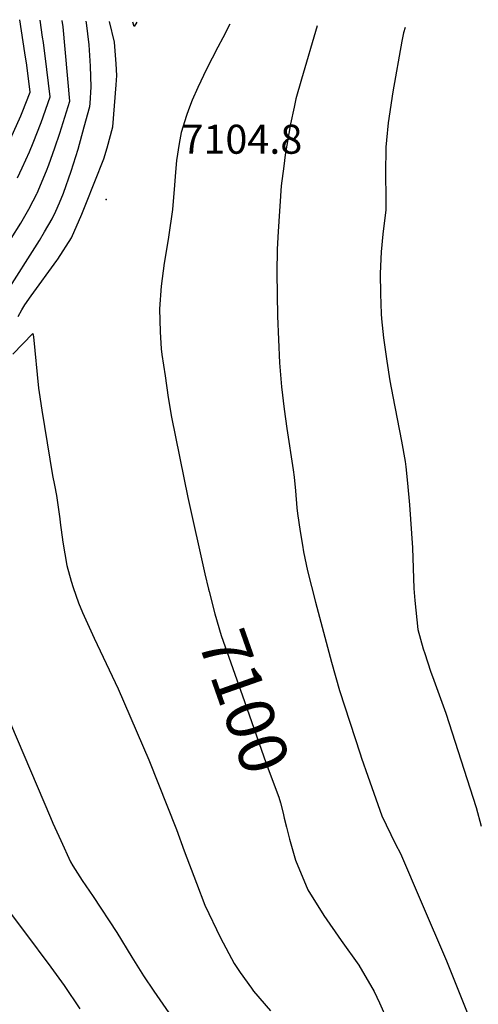
# Model space of a CAD drawing. Units: inches. Extents: x 2508850 to 2514235, y 1541997 to 1547375.
# Drawn here: x 2509473 to 2509746, y 1546777 to 1547363 of the extents above; entities that cross this region are included whole.
import ezdxf
from ezdxf.enums import TextEntityAlignment as Align

# ---------------------------------------------------------------- set-up
doc = ezdxf.new("R2010")
doc.units = ezdxf.units.IN
doc.header["$MEASUREMENT"] = 0
doc.layers.add('tile_2463_33_contour_10ft', color=66, linetype='Continuous')
doc.layers.add('tile_2463_33_spot_elev', color=123, linetype='Continuous')
doc.styles.add('Arial', font='arial.ttf')

msp = doc.modelspace()

# ---------------------------------------------------------------- linework, layer by layer
at = {"layer": 'tile_2463_33_contour_10ft'}
for points, elevation in [([(2509464.48, 1547199.71), (2509484.88, 1547231.91), (2509487.89, 1547237.03), (2509492.34, 1547244.8), (2509494.65, 1547249.39), (2509496.85, 1547254.18), (2509499.21, 1547259.99), (2509503.82, 1547273.12), (2509507.86, 1547286.23), (2509511.59, 1547299.58), (2509514.86, 1547311.66), (2509515.11, 1547313.56), (2509515.57, 1547323.43), (2509515.32, 1547335.71), (2509514.5, 1547348.38), (2509512.93, 1547361.58), (2509512.72, 1547362.62)], 7090), ([(2509467.57, 1547292.46), (2509473.78, 1547306.22), (2509474.65, 1547308.19), (2509479.38, 1547320.16), (2509477.24, 1547336.38), (2509476.19, 1547343.68), (2509473.2, 1547363.43)], 7060), ([(2509467.92, 1547232.98), (2509473.68, 1547242.21), (2509478.62, 1547250.55), (2509481.16, 1547255.52), (2509483.27, 1547259.64), (2509483.48, 1547260.08), (2509489.02, 1547273.32), (2509490.42, 1547276.91), (2509494.03, 1547287.09), (2509496.99, 1547295.81), (2509502.97, 1547314.89), (2509498.93, 1547359.25), (2509498.44, 1547362.91)], 7080), ([(2509471.83, 1547269.24), (2509474.59, 1547275.04), (2509478.98, 1547284.61), (2509481.11, 1547289.98), (2509485.78, 1547302.24), (2509491.18, 1547317.52), (2509489.31, 1547333.68), (2509487.21, 1547349.9), (2509486.76, 1547352.93), (2509485.28, 1547363.18)], 7070), ([(2509472.11, 1547186.62), (2509474.39, 1547190.44), (2509476.15, 1547193.43), (2509479.89, 1547198.83), (2509495.24, 1547219.86), (2509495.86, 1547220.77), (2509503.87, 1547233.36), (2509510.06, 1547247.56), (2509512.49, 1547253.48), (2509523.28, 1547280.54), (2509525.29, 1547287.02), (2509528.55, 1547299.56), (2509529.62, 1547312.01), (2509530.64, 1547324.52), (2509531.02, 1547330.08), (2509530.64, 1547337.12), (2509529.47, 1547350.05), (2509526.64, 1547362.33)], 7100), ([(2509542.85, 1547362), (2509541.19, 1547359.46), (2509540.58, 1547362.04)], 7110), ([(2509598.26, 1547360.86), (2509594.13, 1547352.54), (2509591.05, 1547346.99), (2509584.39, 1547334.04), (2509579.2, 1547323.09), (2509575.84, 1547315.43), (2509573.62, 1547309.66), (2509572.56, 1547306.42), (2509569.26, 1547296.11), (2509568.05, 1547289.59), (2509566.59, 1547279.44), (2509565.96, 1547272.62), (2509565.35, 1547264.88), (2509564.11, 1547250.31), (2509561.78, 1547233.78), (2509561.41, 1547231.18), (2509559.17, 1547218.22), (2509557.28, 1547204.51), (2509556.45, 1547191.02), (2509556.81, 1547177.29), (2509557.47, 1547167.33), (2509557.86, 1547163.89), (2509559.67, 1547151.07), (2509561.59, 1547138.27), (2509563.54, 1547126.59), (2509573.19, 1547078.67), (2509583.33, 1547033.09), (2509585.61, 1547024.09)], 7100), ([(2509650.39, 1547359.78), (2509640.93, 1547327.98), (2509637.7, 1547316.33), (2509636.53, 1547311.37), (2509634.4, 1547301.42), (2509631.29, 1547282.92), (2509630.36, 1547276.11), (2509628.87, 1547264.39), (2509627.07, 1547237.11), (2509626.57, 1547226.63), (2509626.27, 1547212.54), (2509626.59, 1547186.77), (2509627.85, 1547158.88), (2509629.01, 1547144.53), (2509630.75, 1547131.31), (2509632.3, 1547119.79), (2509636.11, 1547095.09), (2509636.59, 1547090.79), (2509637.37, 1547082.68), (2509638.21, 1547072.55), (2509638.69, 1547069.03), (2509640.17, 1547058.33), (2509641.53, 1547050.16), (2509642.21, 1547046.33), (2509644.63, 1547034.92), (2509649.35, 1547016.34), (2509658.81, 1546980.58), (2509663.54, 1546963.6), (2509675.86, 1546925.92), (2509676.73, 1546923.29), (2509680.55, 1546912.54), (2509688.92, 1546888.98), (2509691.42, 1546883.61), (2509696.94, 1546872), (2509699.98, 1546866.39), (2509712.36, 1546837.67), (2509727.46, 1546802.52), (2509741.66, 1546766.72)], 7090), ([(2509702.84, 1547358.7), (2509701.7, 1547355.62), (2509700.71, 1547350.69), (2509695.34, 1547320.36), (2509692.72, 1547301.94), (2509691.56, 1547291.61), (2509691.33, 1547287.54), (2509691.21, 1547283.82), (2509691.02, 1547275.04), (2509691.04, 1547266.1), (2509691.22, 1547262.54), (2509691.23, 1547250.04), (2509689.47, 1547235.55), (2509688.53, 1547225.04), (2509687.8, 1547212.22), (2509687.96, 1547200.04), (2509688.49, 1547188.1), (2509688.71, 1547185.06), (2509689.84, 1547173.83), (2509691.73, 1547159.96), (2509693.57, 1547148.1), (2509695.31, 1547138.8), (2509700.63, 1547112.13), (2509702.69, 1547100.04), (2509703.12, 1547096.91), (2509704.17, 1547087.26), (2509705.34, 1547074.37), (2509707.06, 1547048.56), (2509707.95, 1547024.46), (2509708.46, 1547017.27), (2509710.25, 1547000.04), (2509713.47, 1546988.53), (2509714.39, 1546985.64), (2509717.82, 1546975.04), (2509719.77, 1546969.83), (2509726.92, 1546950.04), (2509744.98, 1546893.94), (2509748.12, 1546882.71)], 7080), ([(2509468.94, 1547164.08), (2509480.98, 1547176.32), (2509481.26, 1547174.49), (2509484.36, 1547143.87), (2509484.71, 1547141.17), (2509486.26, 1547130.71), (2509492.68, 1547091.74), (2509493.82, 1547085.94), (2509494.95, 1547079.9), (2509497.04, 1547065.98), (2509497.28, 1547063.83), (2509498.77, 1547052), (2509501.23, 1547038.14), (2509503.84, 1547028.72), (2509504.91, 1547024.98), (2509508.17, 1547015.91), (2509510.56, 1547010.04), (2509517.52, 1546994.84), (2509531.71, 1546964.58), (2509549.96, 1546922.35), (2509566.49, 1546880.83), (2509571.08, 1546868.05), (2509578.34, 1546848.72), (2509583.31, 1546835.64), (2509592.69, 1546816.17), (2509600.77, 1546800.83), (2509604.45, 1546795.57), (2509611.12, 1546786.18), (2509612.48, 1546784.49), (2509622.6, 1546772.66)], 7110), ([(2509585.61, 1547024.09), (2509585.97, 1547022.67), (2509589.36, 1547009.36), (2509593.15, 1546996.49), (2509606.96, 1546957.02), (2509620, 1546920.05), (2509627.51, 1546900.04), (2509628.41, 1546896.61), (2509629.97, 1546890.54)], 7100), ([(2509467.69, 1546943.95), (2509491.4, 1546887.93), (2509492.88, 1546884.59), (2509497.62, 1546874.14), (2509503.41, 1546861.41), (2509504.78, 1546859.09), (2509510.36, 1546850.35), (2509516.91, 1546840.84), (2509530.91, 1546819.29), (2509539.84, 1546804.68), (2509546.86, 1546793.56), (2509553.06, 1546784.42), (2509567.34, 1546763.73)], 7120), ([(2509629.97, 1546890.54), (2509630.74, 1546887.54), (2509632.1, 1546882.16), (2509633.8, 1546875.04), (2509637.46, 1546862.56), (2509644.81, 1546844.87), (2509654.35, 1546829.41), (2509664.58, 1546814.64), (2509675.14, 1546799.88), (2509684.21, 1546784.27), (2509687.48, 1546777.43), (2509692.11, 1546767.17), (2509706.97, 1546732.03), (2509714.58, 1546714.64), (2509737.48, 1546666.8), (2509746.98, 1546647.04)], 7100), ([(2509457.72, 1546843.71), (2509475.91, 1546819.82), (2509491.73, 1546798.62), (2509499.48, 1546787.86), (2509508.97, 1546773.82)], 7130)]:
    msp.add_lwpolyline(points, dxfattribs=dict(at, elevation=elevation))
at = {"layer": 'tile_2463_33_spot_elev'}
msp.add_point((2509524.58, 1547256.18, 7104.8), dxfattribs=at)

# ---------------------------------------------------------------- texts
at = {"color": 18, "style": 'Arial'}
msp.add_text('7104.8', height=17.28, dxfattribs=at).set_placement((2509605.46, 1547292.18), align=Align.MIDDLE_CENTER)
msp.add_text('7100', height=28.8, rotation=-70.64849, dxfattribs=at).set_placement((2509606.96, 1546957.02), align=Align.MIDDLE_CENTER)

doc.saveas('drawing.dxf')
